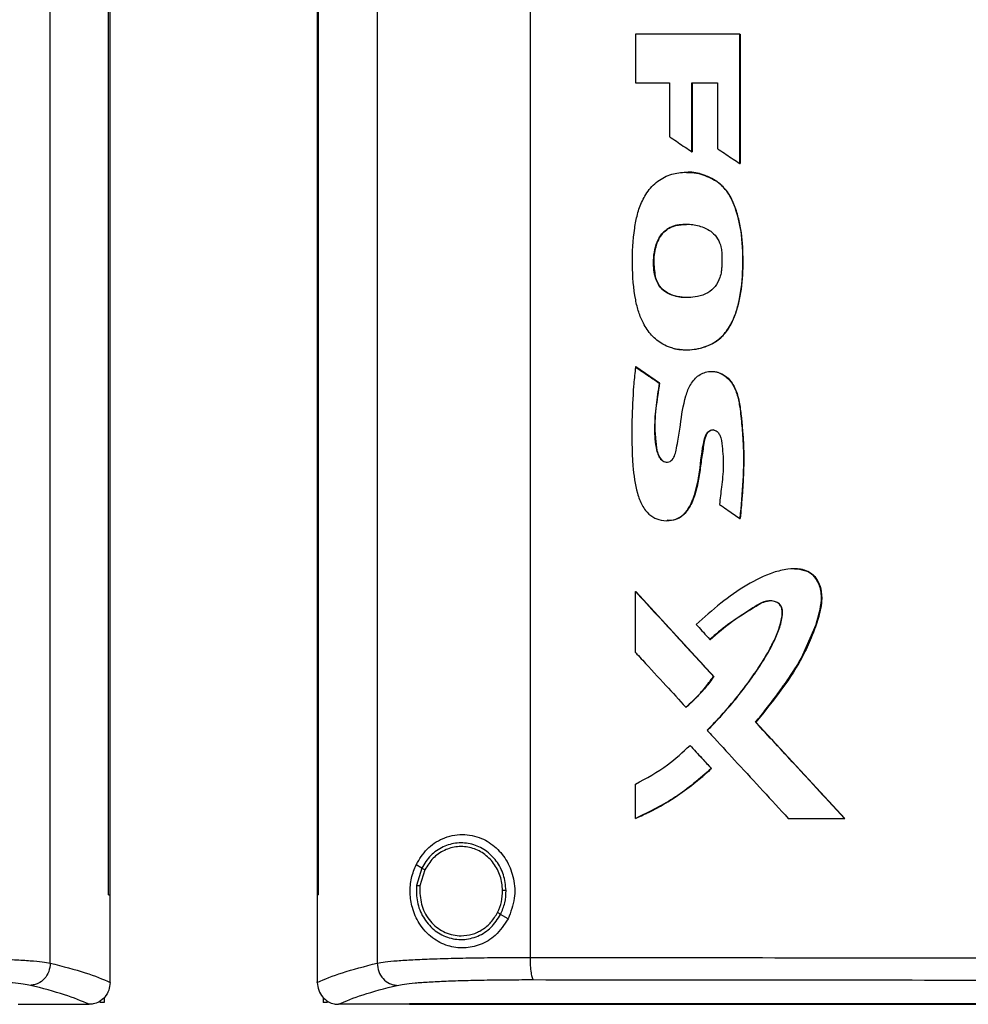
# Model space of a CAD drawing. Extents: x 0.4 to 10.6, y 0.4 to 8.1.
# Drawn here: x 7.5 to 7.8, y 3.9 to 4.2 of the extents above; entities that cross this region are included whole.
import ezdxf

# ---------------------------------------------------------------- set-up
doc = ezdxf.new("R2010")
doc.units = 0
doc.linetypes.add('SLD-SOLID', pattern=[0])
doc.layers.get('0').update_dxf_attribs({"linetype": 'CONTINUOUS'})

msp = doc.modelspace()

# ---------------------------------------------------------------- linework, layer by layer
at = {"color": 7, "linetype": 'SLD-SOLID'}
for p, q in [((7.55668, 3.93289), (7.55668, 4.49981)), ((7.64984, 4.49981), (7.64984, 3.93289)), ((7.69337, 4.49819), (7.69337, 3.93451)), ((7.57327, 3.95232), (7.57327, 4.48038)), ((7.57329, 3.95232), (7.57329, 4.48038)), ((7.57377, 3.95232), (7.57377, 4.48038)), ((7.63274, 4.48038), (7.63274, 3.95232)), ((7.63298, 4.48038), (7.63298, 3.95232)), ((7.633, 4.48038), (7.633, 3.95232)), ((7.72344, 4.19753), (7.72344, 4.18364)), ((7.75314, 4.16063), (7.75314, 4.19753)), ((7.75319, 4.19753), (7.75314, 4.19753)), ((7.75319, 4.16063), (7.75319, 4.19753)), ((7.75319, 4.19753), (7.75322, 4.19753)), ((7.75322, 4.19753), (7.75322, 4.16063)), ((7.72344, 4.18364), (7.73308, 4.18364)), ((7.73308, 4.18364), (7.73308, 4.16834)), ((7.73948, 4.18364), (7.74677, 4.18364)), ((7.73948, 4.16398), (7.73948, 4.18364)), ((7.73954, 4.16398), (7.73954, 4.18364)), ((7.73957, 4.18364), (7.73957, 4.16398)), ((7.74677, 4.18364), (7.74677, 4.16492)), ((7.73948, 4.16398), (7.73954, 4.16398)), ((7.73954, 4.16398), (7.73957, 4.16398)), ((7.75314, 4.16063), (7.75319, 4.16063)), ((7.75319, 4.16063), (7.75322, 4.16063)), ((7.74653, 4.15558), (7.74658, 4.15558)), ((7.74658, 4.15558), (7.74661, 4.15558)), ((7.72906, 4.12851), (7.729, 4.12851)), ((7.72906, 4.12851), (7.72909, 4.12851)), ((7.72349, 4.10269), (7.72343, 4.10269)), ((7.72349, 4.10269), (7.72353, 4.10269)), ((7.73026, 4.09808), (7.72349, 4.10269)), ((7.72353, 4.10269), (7.73029, 4.09808)), ((7.7302, 4.09808), (7.73026, 4.09808)), ((7.73029, 4.09808), (7.73026, 4.09808)), ((7.75316, 4.05957), (7.75321, 4.05957)), ((7.75321, 4.05957), (7.75324, 4.05957)), ((7.72343, 4.02138), (7.72343, 4.03872)), ((7.72343, 4.03872), (7.72349, 4.03872)), ((7.74573, 4.01454), (7.72349, 4.03872)), ((7.72353, 4.03872), (7.72349, 4.03872)), ((7.72353, 4.03872), (7.74577, 4.01454)), ((7.74462, 4.02511), (7.74467, 4.02511)), ((7.74467, 4.02511), (7.74471, 4.02511)), ((7.74568, 4.01454), (7.74573, 4.01454)), ((7.74573, 4.01454), (7.74577, 4.01454)), ((7.73775, 4.00581), (7.73781, 4.00581)), ((7.73781, 4.00581), (7.73784, 4.00581)), ((7.7577, 4.00153), (7.75765, 4.00153)), ((7.7577, 4.00153), (7.75773, 4.00153)), ((7.783, 3.97413), (7.7577, 4.00153)), ((7.75773, 4.00153), (7.78303, 3.97413)), ((7.73896, 3.99492), (7.73902, 3.99492)), ((7.73902, 3.99492), (7.74507, 3.98835)), ((7.73902, 3.99492), (7.73905, 3.99492)), ((7.73905, 3.99492), (7.7451, 3.98835)), ((7.74501, 3.98835), (7.74507, 3.98835)), ((7.7451, 3.98835), (7.74507, 3.98835)), ((7.72343, 3.97413), (7.72343, 3.98389)), ((7.72349, 3.97413), (7.72343, 3.97413)), ((7.72349, 3.97413), (7.72353, 3.97413)), ((7.76696, 3.97413), (7.78296, 3.97413)), ((7.78296, 3.97413), (7.783, 3.97413)), ((7.783, 3.97413), (7.78303, 3.97413)), ((7.66252, 3.95998), (7.66093, 3.96092)), ((7.66252, 3.95998), (7.66105, 3.95504)), ((7.66338, 3.95947), (7.66202, 3.95491)), ((7.66202, 3.95491), (7.66194, 3.95338)), ((7.57327, 3.95232), (7.57329, 3.95232)), ((7.57329, 3.95232), (7.57377, 3.95232)), ((7.57375, 3.92756), (7.57375, 3.95232)), ((7.63276, 3.95232), (7.63276, 3.92756)), ((7.63298, 3.95232), (7.633, 3.95232)), ((7.68712, 3.94552), (7.68498, 3.94678)), ((7.57375, 3.92739), (7.57375, 3.92756)), ((7.63276, 3.92739), (7.63276, 3.92756)), ((7.56786, 3.92117), (7.56776, 3.92117)), ((7.57204, 3.9217), (7.57081, 3.9217)), ((7.57204, 3.92309), (7.57204, 3.9217)), ((7.63448, 3.92309), (7.63448, 3.9217)), ((7.6357, 3.9217), (7.63448, 3.9217)), ((7.63865, 3.92117), (7.63876, 3.92117)), ((7.65903, 3.92128), (7.65903, 3.92122)), ((7.65903, 3.92122), (7.65903, 3.92115))]:
    msp.add_line(p, q, dxfattribs=at)
at = {"color": 7, "linetype": 'SLD-SOLID', "flags": 128}
msp.add_lwpolyline([(7.7687, 4.04515), (7.77015, 4.04514), (7.77263, 4.04441), (7.77373, 4.04367), (7.77466, 4.04271), (7.77595, 4.04029), (7.77644, 4.03754), (7.77625, 4.0347), (7.77482, 4.02923), (7.77036, 4.01913), (7.76433, 4.01005), (7.7577, 4.00153), (7.7577, 4.00153)], dxfattribs=at)
at = {"color": 7, "linetype": 'SLD-SOLID'}
for points, knots in [([(7.75314, 4.19753), (7.75066, 4.19753), (7.7457, 4.19753), (7.7358, 4.19753), (7.72838, 4.19753), (7.72344, 4.19753)], [0, 0, 0, 0, 0.2501796, 0.5003593, 1, 1, 1, 1]), ([(7.73308, 4.16834), (7.73325, 4.16823), (7.73409, 4.16766), (7.73557, 4.16664), (7.73754, 4.1653), (7.73883, 4.16442), (7.73948, 4.16398)], [0, 0, 0, 0, 0.078492, 0.392458, 0.69623, 1, 1, 1, 1]), ([(7.74677, 4.16492), (7.74693, 4.16481), (7.74777, 4.16424), (7.74926, 4.16324), (7.75121, 4.16193), (7.7525, 4.16106), (7.75314, 4.16063)], [0, 0, 0, 0, 0.07914, 0.395709, 0.69785, 1, 1, 1, 1]), ([(7.73403, 4.10805), (7.73383, 4.1081), (7.73286, 4.10838), (7.73128, 4.10906), (7.72947, 4.11029), (7.72797, 4.11172), (7.72669, 4.11334), (7.72539, 4.11552), (7.72425, 4.11834), (7.72292, 4.12391), (7.72237, 4.13195), (7.72272, 4.13947), (7.72363, 4.14487), (7.72448, 4.14817), (7.72628, 4.15202), (7.72914, 4.15544), (7.73305, 4.15764), (7.73749, 4.15833), (7.74217, 4.15792), (7.74505, 4.15637), (7.74653, 4.15558)], [0, 0, 0, 0, 0.008499, 0.042652, 0.071353, 0.100041, 0.128709, 0.157364, 0.205667, 0.255159, 0.395601, 0.539857, 0.567766, 0.623697, 0.681335, 0.743983, 0.807005, 0.864368, 0.930625, 1, 1, 1, 1]), ([(7.73794, 4.15809), (7.73846, 4.1581), (7.7399, 4.15812), (7.74178, 4.15774), (7.74422, 4.15701), (7.74562, 4.15618), (7.74661, 4.15558)], [0, 0, 0, 0, 0.168185, 0.471759, 0.623193, 1, 1, 1, 1]), ([(7.73403, 4.10805), (7.73423, 4.108), (7.73521, 4.10775), (7.73785, 4.10743), (7.74186, 4.10781), (7.74556, 4.10933), (7.74793, 4.1112), (7.74939, 4.11286), (7.75082, 4.11511), (7.75206, 4.11806), (7.75351, 4.12342), (7.75419, 4.13093), (7.75395, 4.13961), (7.75262, 4.14608), (7.75106, 4.15008), (7.7499, 4.15212), (7.74846, 4.15401), (7.74732, 4.15494), (7.74653, 4.15558)], [0, 0, 0, 0, 0.009756, 0.04891, 0.127784, 0.201226, 0.237653, 0.272268, 0.306852, 0.365093, 0.424702, 0.572346, 0.724279, 0.839402, 0.886217, 0.929685, 0.951377, 1, 1, 1, 1]), ([(7.73409, 4.10805), (7.73531, 4.10783), (7.73775, 4.10738), (7.74148, 4.10782), (7.74506, 4.10901), (7.74821, 4.11123), (7.75055, 4.11437), (7.75263, 4.11925), (7.75395, 4.12585), (7.75419, 4.13388), (7.75379, 4.14057), (7.75267, 4.1458), (7.75141, 4.14955), (7.74953, 4.15305), (7.74756, 4.15475), (7.74658, 4.15558)], [0, 0, 0, 0, 0.059402, 0.119112, 0.179027, 0.239404, 0.30132, 0.364524, 0.492562, 0.620804, 0.748865, 0.81268, 0.876128, 0.938764, 1, 1, 1, 1]), ([(7.729, 4.12851), (7.72895, 4.12871), (7.72871, 4.1297), (7.72841, 4.13275), (7.72879, 4.13658), (7.73039, 4.14014), (7.7323, 4.14203), (7.73447, 4.14297), (7.73647, 4.14334), (7.73834, 4.1434), (7.74019, 4.14322), (7.74257, 4.14266), (7.74504, 4.14147), (7.74695, 4.13927), (7.74779, 4.13722), (7.74795, 4.13589), (7.74801, 4.13538)], [0, 0, 0, 0, 0.017639, 0.088442, 0.264336, 0.342923, 0.422272, 0.49124, 0.545288, 0.599254, 0.65319, 0.707142, 0.81203, 0.884036, 0.955855, 1, 1, 1, 1]), ([(7.73793, 4.14322), (7.73702, 4.14323), (7.73541, 4.14326), (7.73321, 4.14245), (7.73144, 4.14123), (7.73012, 4.13946), (7.72901, 4.13671), (7.72841, 4.13296), (7.72884, 4.12999), (7.72906, 4.12851)], [0, 0, 0, 0, 0.134009, 0.237562, 0.342359, 0.449547, 0.558821, 0.779249, 1, 1, 1, 1]), ([(7.72909, 4.12851), (7.72886, 4.13026), (7.72842, 4.13355), (7.72925, 4.13756), (7.73058, 4.14013), (7.73188, 4.14154), (7.73335, 4.14246), (7.73536, 4.14322), (7.73693, 4.14326), (7.73797, 4.14329)], [0, 0, 0, 0, 0.259309, 0.488309, 0.590568, 0.683786, 0.768667, 0.845862, 1, 1, 1, 1]), ([(7.74801, 4.13538), (7.74803, 4.13518), (7.74808, 4.13416), (7.74803, 4.13273), (7.74801, 4.1311), (7.74787, 4.1297), (7.74743, 4.12779), (7.74632, 4.12553), (7.744, 4.1236), (7.74049, 4.12245), (7.73666, 4.12236), (7.73323, 4.12323), (7.73097, 4.12469), (7.72962, 4.12654), (7.72919, 4.12791), (7.729, 4.12851)], [0, 0, 0, 0, 0.019745, 0.098761, 0.138247, 0.177767, 0.234371, 0.328459, 0.416015, 0.520002, 0.682087, 0.783151, 0.860977, 0.939114, 1, 1, 1, 1]), ([(7.73819, 4.12252), (7.73807, 4.12251), (7.73671, 4.12236), (7.73468, 4.12281), (7.73235, 4.12377), (7.73082, 4.12498), (7.72966, 4.12661), (7.72926, 4.12787), (7.72906, 4.12851)], [0, 0, 0, 0, 0.030252, 0.346457, 0.506595, 0.667879, 0.831896, 1, 1, 1, 1]), ([(7.73824, 4.1225), (7.7382, 4.12249), (7.73692, 4.12234), (7.73497, 4.12275), (7.73259, 4.12366), (7.73097, 4.12484), (7.72973, 4.12651), (7.72931, 4.12784), (7.72909, 4.12851)], [0, 0, 0, 0, 0.010115, 0.325071, 0.486612, 0.65211, 0.82309, 1, 1, 1, 1]), ([(7.72343, 4.10269), (7.72341, 4.10249), (7.72329, 4.10148), (7.7231, 4.09965), (7.72267, 4.09478), (7.72229, 4.08641), (7.72238, 4.0762), (7.72334, 4.06864), (7.72454, 4.06495), (7.72529, 4.0633), (7.72643, 4.06151), (7.72818, 4.05983), (7.73083, 4.05889), (7.73344, 4.05883), (7.7358, 4.0596), (7.73782, 4.06124), (7.73962, 4.06415), (7.74085, 4.06819), (7.74199, 4.07425), (7.74233, 4.07939), (7.74334, 4.08317), (7.74394, 4.08408), (7.74457, 4.08456), (7.74523, 4.08478), (7.74588, 4.08476), (7.74646, 4.08451), (7.74703, 4.08403), (7.74784, 4.08261), (7.74823, 4.07925), (7.74864, 4.07432), (7.74796, 4.06878), (7.74754, 4.06518), (7.74735, 4.06353)], [0, 0, 0, 0, 0.0059575, 0.0297859, 0.0536152, 0.1489752, 0.27439, 0.351986, 0.3698562, 0.3877417, 0.4049676, 0.4317886, 0.4571227, 0.4857504, 0.5071661, 0.5285916, 0.5608755, 0.6055402, 0.6513564, 0.7409399, 0.7559182, 0.7648147, 0.7723399, 0.7786687, 0.785023, 0.7908318, 0.7970141, 0.8063847, 0.8377994, 0.8939899, 0.9513889, 1, 1, 1, 1]), ([(7.72343, 4.10269), (7.72469, 4.10183), (7.72695, 4.10029), (7.7292, 4.09876), (7.7302, 4.09808)], [0, 0, 0, 0, 0.559966, 1, 1, 1, 1]), ([(7.7302, 4.09808), (7.72986, 4.09597), (7.72918, 4.09175), (7.72871, 4.08535), (7.72901, 4.08052), (7.72985, 4.07744), (7.7306, 4.07633), (7.73145, 4.07574), (7.73218, 4.07554), (7.73294, 4.07563), (7.73388, 4.07611), (7.73463, 4.07733), (7.73503, 4.07926), (7.73563, 4.0822), (7.7364, 4.08739), (7.73713, 4.09294), (7.73895, 4.0978), (7.74092, 4.10008), (7.74296, 4.10113), (7.74461, 4.10149), (7.74629, 4.10139), (7.74844, 4.10065), (7.7507, 4.0987), (7.75229, 4.0955), (7.7532, 4.0914), (7.75367, 4.08661), (7.75428, 4.07941), (7.75416, 4.07036), (7.75349, 4.06317), (7.75316, 4.05957)], [0, 0, 0, 0, 0.063311, 0.126771, 0.189832, 0.205572, 0.220947, 0.228441, 0.235796, 0.243124, 0.250557, 0.266606, 0.283237, 0.308981, 0.355473, 0.438827, 0.47406, 0.508245, 0.524987, 0.541536, 0.558036, 0.574662, 0.608478, 0.643361, 0.678845, 0.732405, 0.786037, 0.89296, 1, 1, 1, 1]), ([(7.74515, 4.10137), (7.74527, 4.10139), (7.74608, 4.10152), (7.74759, 4.10101), (7.74948, 4.09991), (7.75133, 4.0978), (7.75266, 4.09462), (7.75322, 4.0914), (7.75354, 4.08874), (7.7538, 4.08608), (7.75402, 4.08342), (7.75419, 4.08076), (7.75426, 4.07876), (7.7543, 4.07609), (7.75425, 4.07342), (7.75413, 4.07075), (7.75397, 4.06809), (7.75377, 4.06543), (7.75351, 4.06236), (7.75334, 4.06063), (7.75324, 4.05957)], [0, 0, 0, 0, 0.008085, 0.053489, 0.099531, 0.151153, 0.233374, 0.320757, 0.364288, 0.407814, 0.494871, 0.538397, 0.581927, 0.625454, 0.712526, 0.756051, 0.799578, 0.886632, 0.930155, 1, 1, 1, 1]), ([(7.74517, 4.10142), (7.74562, 4.10139), (7.74657, 4.10134), (7.74794, 4.10081), (7.74966, 4.09972), (7.75136, 4.09769), (7.75254, 4.09474), (7.75337, 4.09054), (7.75409, 4.08309), (7.75444, 4.07236), (7.75362, 4.06383), (7.75321, 4.05957)], [0, 0, 0, 0, 0.02963, 0.062233, 0.095277, 0.162508, 0.231341, 0.300972, 0.440973, 0.720368, 1, 1, 1, 1]), ([(7.73026, 4.09808), (7.72992, 4.09598), (7.72926, 4.09175), (7.72877, 4.08641), (7.7291, 4.08215), (7.72933, 4.07949), (7.72985, 4.07768), (7.73037, 4.07677), (7.73088, 4.07617), (7.73151, 4.07576), (7.73206, 4.07556), (7.73236, 4.0756), (7.73241, 4.07561)], [0, 0, 0, 0, 0.266562, 0.533747, 0.666002, 0.799416, 0.865685, 0.898449, 0.930739, 0.962282, 0.993241, 1, 1, 1, 1]), ([(7.73029, 4.09808), (7.73024, 4.09778), (7.73, 4.09628), (7.72959, 4.09356), (7.72912, 4.08993), (7.72886, 4.08627), (7.72903, 4.08322), (7.72926, 4.08077), (7.72949, 4.07894), (7.72998, 4.07737), (7.73074, 4.07632), (7.73148, 4.07576), (7.73198, 4.07565), (7.73221, 4.0756)], [0, 0, 0, 0, 0.038424, 0.192128, 0.345853, 0.499687, 0.653598, 0.730456, 0.808802, 0.886211, 0.935088, 0.970516, 1, 1, 1, 1]), ([(7.73237, 4.05895), (7.73323, 4.059), (7.73455, 4.05907), (7.73617, 4.05989), (7.73768, 4.06109), (7.73968, 4.06396), (7.74111, 4.06875), (7.74195, 4.07467), (7.7427, 4.07954), (7.74316, 4.08286), (7.74403, 4.0841), (7.7446, 4.08454), (7.74528, 4.0848), (7.74574, 4.08474), (7.74597, 4.08471)], [0, 0, 0, 0, 0.079659, 0.123328, 0.167936, 0.259239, 0.445387, 0.630007, 0.816937, 0.911291, 0.934128, 0.95649, 0.978361, 1, 1, 1, 1]), ([(7.74566, 4.08476), (7.74545, 4.08475), (7.74505, 4.08473), (7.74446, 4.08443), (7.74386, 4.0839), (7.74323, 4.08271), (7.74286, 4.0809), (7.74262, 4.07873), (7.74225, 4.07659), (7.74196, 4.07445), (7.74169, 4.07232), (7.74133, 4.07019), (7.74084, 4.06809), (7.74025, 4.06601), (7.73952, 4.06404), (7.7387, 4.06252), (7.73759, 4.06103), (7.73607, 4.05968), (7.73405, 4.0589), (7.73282, 4.059), (7.73242, 4.05903)], [0, 0, 0, 0, 0.019212, 0.038378, 0.060553, 0.094647, 0.163636, 0.233257, 0.301118, 0.36898, 0.436837, 0.504715, 0.572602, 0.640487, 0.708436, 0.771676, 0.80324, 0.883733, 0.961698, 1, 1, 1, 1]), ([(7.74735, 4.06353), (7.74752, 4.06342), (7.74836, 4.06284), (7.74974, 4.0619), (7.75151, 4.06069), (7.75261, 4.05994), (7.75316, 4.05957)], [0, 0, 0, 0, 0.086498, 0.432488, 0.716245, 1, 1, 1, 1]), ([(7.75765, 4.00153), (7.75778, 4.00169), (7.75843, 4.00248), (7.75957, 4.0039), (7.76108, 4.00581), (7.76257, 4.00774), (7.76403, 4.0097), (7.76522, 4.01134), (7.76686, 4.01367), (7.7697, 4.01785), (7.77336, 4.02472), (7.77577, 4.0317), (7.7766, 4.03719), (7.77604, 4.04048), (7.77457, 4.04301), (7.77267, 4.04453), (7.76998, 4.04533), (7.76731, 4.04521), (7.76474, 4.04473), (7.76072, 4.0436), (7.75486, 4.04062), (7.74758, 4.03548), (7.743, 4.03142), (7.7407, 4.02937)], [0, 0, 0, 0, 0.00707, 0.035351, 0.063633, 0.091914, 0.120196, 0.148477, 0.162618, 0.219193, 0.324232, 0.432281, 0.473979, 0.516161, 0.544982, 0.574014, 0.598542, 0.641541, 0.665652, 0.689753, 0.786867, 0.892818, 1, 1, 1, 1]), ([(7.76875, 4.04517), (7.76886, 4.04519), (7.76979, 4.04533), (7.77157, 4.04496), (7.77372, 4.04391), (7.77535, 4.04199), (7.77644, 4.03933), (7.77658, 4.03547), (7.77556, 4.031), (7.77376, 4.026), (7.77066, 4.01906), (7.76522, 4.01077), (7.76023, 4.00462), (7.75773, 4.00153)], [0, 0, 0, 0, 0.0066502, 0.0526438, 0.0991427, 0.1389428, 0.1912392, 0.2574448, 0.3516825, 0.4464637, 0.5552022, 0.7772952, 1, 1, 1, 1]), ([(7.72343, 4.03872), (7.72758, 4.0342), (7.73499, 4.02614), (7.74241, 4.01808), (7.74568, 4.01454)], [0, 0, 0, 0, 0.559935, 1, 1, 1, 1]), ([(7.74384, 3.9992), (7.74398, 3.99934), (7.74469, 4.00006), (7.74766, 4.00313), (7.75212, 4.00825), (7.75737, 4.01518), (7.76102, 4.02095), (7.76348, 4.02582), (7.76472, 4.02928), (7.76527, 4.03192), (7.76522, 4.03363), (7.76484, 4.0347), (7.76406, 4.03549), (7.76293, 4.03599), (7.76152, 4.03614), (7.75957, 4.03573), (7.75746, 4.03453), (7.75412, 4.0322), (7.74958, 4.0294), (7.74627, 4.02654), (7.74462, 4.02511)], [0, 0, 0, 0, 0.009176, 0.045886, 0.192838, 0.315805, 0.438651, 0.500388, 0.561988, 0.603924, 0.621137, 0.638563, 0.653543, 0.670371, 0.693335, 0.71671, 0.759347, 0.80239, 0.901315, 1, 1, 1, 1]), ([(7.74392, 3.9992), (7.7442, 3.99948), (7.74559, 4.00089), (7.74803, 4.00349), (7.75063, 4.00648), (7.75263, 4.00893), (7.75459, 4.01143), (7.75693, 4.01462), (7.75914, 4.01791), (7.76122, 4.02129), (7.763, 4.02458), (7.76459, 4.02856), (7.76538, 4.0316), (7.76529, 4.03367), (7.76493, 4.03466), (7.76424, 4.03541), (7.76318, 4.03594), (7.76183, 4.03614), (7.75971, 4.03581), (7.75607, 4.03349), (7.75071, 4.03017), (7.74671, 4.0268), (7.74471, 4.02511)], [0, 0, 0, 0, 0.017905, 0.089535, 0.161167, 0.196977, 0.232787, 0.304421, 0.376056, 0.411869, 0.483557, 0.544431, 0.605573, 0.622983, 0.637315, 0.651736, 0.667918, 0.690111, 0.712784, 0.763539, 0.881969, 1, 1, 1, 1]), ([(7.74467, 4.02511), (7.74676, 4.02688), (7.75089, 4.03039), (7.75607, 4.03353), (7.7595, 4.03569), (7.76083, 4.03594), (7.76149, 4.03606)], [0, 0, 0, 0, 0.405114, 0.801457, 0.901612, 1, 1, 1, 1]), ([(7.7407, 4.02937), (7.74084, 4.02922), (7.74153, 4.02848), (7.74283, 4.02706), (7.744, 4.02579), (7.74462, 4.02511)], [0, 0, 0, 0, 0.105252, 0.526252, 1, 1, 1, 1]), ([(7.72343, 4.02138), (7.72357, 4.02123), (7.72426, 4.02048), (7.72714, 4.01734), (7.73178, 4.0123), (7.73587, 4.00786), (7.73775, 4.00581)], [0, 0, 0, 0, 0.02881, 0.144055, 0.605034, 1, 1, 1, 1]), ([(7.73775, 4.00581), (7.73791, 4.00594), (7.73868, 4.0066), (7.74049, 4.00828), (7.74306, 4.011), (7.7448, 4.01336), (7.74568, 4.01454)], [0, 0, 0, 0, 0.051522, 0.257695, 0.627211, 1, 1, 1, 1]), ([(7.73781, 4.00581), (7.73926, 4.00713), (7.74218, 4.00978), (7.74454, 4.01295), (7.74573, 4.01454)], [0, 0, 0, 0, 0.4975328, 1, 1, 1, 1]), ([(7.74577, 4.01454), (7.74567, 4.0144), (7.7452, 4.01373), (7.74431, 4.01254), (7.74327, 4.01127), (7.74219, 4.01003), (7.74129, 4.00906), (7.74037, 4.00812), (7.73931, 4.0071), (7.73845, 4.00634), (7.73784, 4.00581)], [0, 0, 0, 0, 0.041748, 0.208803, 0.375858, 0.459367, 0.626421, 0.709936, 0.793444, 1, 1, 1, 1]), ([(7.78296, 3.97413), (7.77823, 3.97925), (7.76979, 3.98838), (7.76136, 3.99751), (7.75765, 4.00153)], [0, 0, 0, 0, 0.560055, 1, 1, 1, 1]), ([(7.74384, 3.9992), (7.74397, 3.99905), (7.74466, 3.9983), (7.74755, 3.99517), (7.75271, 3.98957), (7.75973, 3.98196), (7.76455, 3.97674), (7.76696, 3.97413)], [0, 0, 0, 0, 0.017857, 0.089281, 0.374979, 0.687488, 1, 1, 1, 1]), ([(7.72343, 3.98389), (7.72658, 3.98557), (7.73223, 3.98858), (7.73689, 3.99298), (7.73896, 3.99492)], [0, 0, 0, 0, 0.556664, 1, 1, 1, 1]), ([(7.73896, 3.99492), (7.74009, 3.9937), (7.74211, 3.9915), (7.74412, 3.98931), (7.74501, 3.98835)], [0, 0, 0, 0, 0.559986, 1, 1, 1, 1]), ([(7.72343, 3.97413), (7.72362, 3.97421), (7.72455, 3.97461), (7.72843, 3.97638), (7.73388, 3.97947), (7.7401, 3.98393), (7.74337, 3.98687), (7.74501, 3.98835)], [0, 0, 0, 0, 0.023439, 0.11721, 0.493112, 0.74556, 1, 1, 1, 1]), ([(7.74507, 3.98835), (7.74176, 3.98548), (7.73519, 3.97977), (7.72738, 3.976), (7.72349, 3.97413)], [0, 0, 0, 0, 0.503128, 1, 1, 1, 1]), ([(7.7451, 3.98835), (7.74495, 3.98821), (7.74421, 3.98751), (7.74316, 3.98656), (7.74193, 3.9855), (7.74068, 3.98447), (7.73941, 3.98346), (7.73811, 3.98249), (7.7368, 3.98153), (7.73546, 3.98061), (7.73411, 3.97973), (7.73274, 3.97887), (7.73134, 3.97804), (7.72993, 3.97725), (7.72851, 3.97648), (7.72706, 3.97575), (7.72528, 3.9749), (7.72422, 3.97443), (7.72353, 3.97413)], [0, 0, 0, 0, 0.023394, 0.116988, 0.163782, 0.210575, 0.304173, 0.350965, 0.397756, 0.491354, 0.538147, 0.584939, 0.678537, 0.725329, 0.772122, 0.86572, 0.912512, 1, 1, 1, 1]), ([(7.66093, 3.96092), (7.66188, 3.96248), (7.66382, 3.96565), (7.66763, 3.96816), (7.67117, 3.96933), (7.6749, 3.96973), (7.6794, 3.96884), (7.68387, 3.96595), (7.68709, 3.96187), (7.68893, 3.95687), (7.68928, 3.95109), (7.68786, 3.94744), (7.68712, 3.94552)], [0, 0, 0, 0, 0.11615, 0.23511, 0.299227, 0.363286, 0.477808, 0.578213, 0.675171, 0.775788, 0.882639, 1, 1, 1, 1]), ([(7.68655, 3.95361), (7.68639, 3.95511), (7.68608, 3.95809), (7.68395, 3.96207), (7.68082, 3.96515), (7.67689, 3.96698), (7.67261, 3.96735), (7.66848, 3.96618), (7.66485, 3.96369), (7.6633, 3.96123), (7.66252, 3.95998)], [0, 0, 0, 0, 0.130031, 0.258236, 0.383575, 0.50619, 0.627389, 0.749119, 0.873083, 1, 1, 1, 1]), ([(7.68557, 3.9536), (7.68542, 3.95498), (7.68514, 3.95773), (7.68317, 3.96141), (7.68028, 3.96425), (7.67665, 3.96594), (7.6727, 3.96627), (7.66889, 3.9652), (7.66553, 3.9629), (7.66411, 3.96062), (7.66338, 3.95947)], [0, 0, 0, 0, 0.130028, 0.258226, 0.383573, 0.506191, 0.627394, 0.749128, 0.873089, 1, 1, 1, 1]), ([(7.68712, 3.94552), (7.68601, 3.94383), (7.68393, 3.94066), (7.67925, 3.93794), (7.67451, 3.93696), (7.66976, 3.93763), (7.66527, 3.93996), (7.6618, 3.94374), (7.65975, 3.94831), (7.65905, 3.95285), (7.65942, 3.95719), (7.66042, 3.95968), (7.66093, 3.96092)], [0, 0, 0, 0, 0.1172985, 0.2190312, 0.3164509, 0.417098, 0.5280586, 0.6528105, 0.7527637, 0.8353978, 0.9182032, 1, 1, 1, 1]), ([(7.66338, 3.95947), (7.66326, 3.95955), (7.66303, 3.95968), (7.66275, 3.95985), (7.66256, 3.95995), (7.66254, 3.95997), (7.66252, 3.95998)], [0, 0, 0, 0, 0.312314, 0.602477, 0.808669, 1, 1, 1, 1]), ([(7.66105, 3.95504), (7.66102, 3.95345), (7.66096, 3.95029), (7.66275, 3.94585), (7.66574, 3.94229), (7.66973, 3.94002), (7.67422, 3.93934), (7.67862, 3.94036), (7.68252, 3.94289), (7.68415, 3.94547), (7.68498, 3.94678)], [0, 0, 0, 0, 0.130021, 0.258739, 0.384679, 0.507592, 0.628653, 0.749943, 0.873427, 1, 1, 1, 1]), ([(7.66105, 3.95504), (7.66106, 3.95504), (7.66107, 3.95504), (7.66113, 3.95503), (7.66122, 3.95502), (7.66139, 3.955), (7.66166, 3.95496), (7.6619, 3.95493), (7.66202, 3.95491)], [0, 0, 0, 0, 0.108881, 0.220795, 0.337646, 0.460499, 0.722617, 1, 1, 1, 1]), ([(7.63274, 3.95232), (7.63276, 3.95232), (7.6328, 3.95232), (7.63288, 3.95232), (7.63294, 3.95232), (7.63298, 3.95232)], [0, 0, 0, 0, 0.25252, 0.50504, 1, 1, 1, 1]), ([(7.66194, 3.95338), (7.66211, 3.95172), (7.66245, 3.94844), (7.66473, 3.94489), (7.66713, 3.94275), (7.66919, 3.94157), (7.67143, 3.94081), (7.67298, 3.94072), (7.67376, 3.94067)], [0, 0, 0, 0, 0.257698, 0.510575, 0.635003, 0.757757, 0.879227, 1, 1, 1, 1]), ([(7.68412, 3.94729), (7.68455, 3.94829), (7.68542, 3.9503), (7.68552, 3.9525), (7.68557, 3.9536)], [0, 0, 0, 0, 0.4979677, 1, 1, 1, 1]), ([(7.68498, 3.94678), (7.68545, 3.94787), (7.68639, 3.95005), (7.68649, 3.95242), (7.68655, 3.95361)], [0, 0, 0, 0, 0.497951, 1, 1, 1, 1]), ([(7.68655, 3.95361), (7.68654, 3.95361), (7.68651, 3.95361), (7.68637, 3.95361), (7.68617, 3.95361), (7.68589, 3.9536), (7.68568, 3.9536), (7.68557, 3.9536)], [0, 0, 0, 0, 0.1632798, 0.3354857, 0.5208393, 0.7551027, 1, 1, 1, 1]), ([(7.67376, 3.94067), (7.67481, 3.94076), (7.67694, 3.94094), (7.67987, 3.94235), (7.68241, 3.94445), (7.68355, 3.94634), (7.68412, 3.94729)], [0, 0, 0, 0, 0.244759, 0.491911, 0.743425, 1, 1, 1, 1]), ([(7.68498, 3.94678), (7.68498, 3.94678), (7.68497, 3.94679), (7.68491, 3.94682), (7.68483, 3.94687), (7.68468, 3.94696), (7.68444, 3.9471), (7.68423, 3.94722), (7.68412, 3.94729)], [0, 0, 0, 0, 0.1078282, 0.2188977, 0.3352553, 0.4579768, 0.7209308, 1, 1, 1, 1]), ([(7.51314, 3.93451), (7.51568, 3.93451), (7.52073, 3.9345), (7.52801, 3.93443), (7.53487, 3.9343), (7.5411, 3.93411), (7.54655, 3.93387), (7.55105, 3.93359), (7.55457, 3.93326), (7.55598, 3.93301), (7.55668, 3.93289)], [0, 0, 0, 0, 0.134519, 0.268265, 0.400097, 0.528899, 0.653721, 0.773877, 0.889168, 1, 1, 1, 1]), ([(7.55668, 3.93289), (7.55659, 3.93208), (7.55641, 3.93047), (7.55512, 3.92839), (7.55355, 3.92719), (7.55212, 3.92666), (7.55137, 3.9266), (7.551, 3.92656)], [0, 0, 0, 0, 0.258742, 0.5125033, 0.758618, 0.8797814, 1, 1, 1, 1]), ([(7.55668, 3.93289), (7.56021, 3.93199), (7.56723, 3.93019), (7.57159, 3.92832), (7.57375, 3.92739)], [0, 0, 0, 0, 0.502766, 1, 1, 1, 1]), ([(7.63276, 3.92739), (7.63493, 3.92832), (7.63928, 3.93019), (7.64631, 3.93199), (7.64984, 3.93289)], [0, 0, 0, 0, 0.497234, 1, 1, 1, 1]), ([(7.64984, 3.93289), (7.65053, 3.93301), (7.65195, 3.93326), (7.65547, 3.93359), (7.65996, 3.93387), (7.66542, 3.93411), (7.67165, 3.9343), (7.6785, 3.93443), (7.68578, 3.9345), (7.69084, 3.93451), (7.69337, 3.93451)], [0, 0, 0, 0, 0.1108323, 0.2261232, 0.3462791, 0.4711013, 0.5999038, 0.7317355, 0.8654811, 1, 1, 1, 1]), ([(7.64984, 3.93289), (7.64993, 3.93208), (7.65011, 3.93047), (7.6514, 3.92839), (7.65297, 3.92719), (7.6544, 3.92666), (7.65514, 3.9266), (7.65551, 3.92656)], [0, 0, 0, 0, 0.2587424, 0.5125047, 0.7586129, 0.8797809, 1, 1, 1, 1]), ([(7.69337, 3.93451), (7.71193, 3.93449), (7.74912, 3.93445), (7.80527, 3.93441), (7.86167, 3.93438), (7.89936, 3.93438), (7.91822, 3.93438)], [0, 0, 0, 0, 0.248998, 0.498854, 0.749283, 1, 1, 1, 1]), ([(7.69337, 3.93451), (7.69339, 3.93372), (7.69341, 3.93219), (7.6936, 3.93045), (7.69381, 3.92935), (7.69399, 3.92874), (7.69419, 3.92832), (7.69433, 3.92823), (7.69439, 3.92818)], [0, 0, 0, 0, 0.282977, 0.548037, 0.670611, 0.785888, 0.894943, 1, 1, 1, 1]), ([(7.551, 3.92656), (7.55038, 3.92669), (7.54912, 3.92694), (7.54597, 3.92726), (7.54196, 3.92755), (7.53709, 3.92779), (7.53152, 3.92797), (7.5254, 3.9281), (7.5189, 3.92818), (7.51438, 3.92818), (7.51212, 3.92818)], [0, 0, 0, 0, 0.110845, 0.2261429, 0.3463009, 0.4711223, 0.59992, 0.7317468, 0.8654863, 1, 1, 1, 1]), ([(7.56776, 3.92117), (7.56562, 3.92208), (7.56131, 3.92392), (7.55445, 3.92568), (7.551, 3.92656)], [0, 0, 0, 0, 0.497281, 1, 1, 1, 1]), ([(7.57375, 3.92739), (7.57366, 3.92664), (7.57349, 3.92512), (7.57232, 3.92318), (7.57072, 3.92185), (7.56915, 3.92125), (7.56822, 3.92119), (7.56786, 3.92117)], [0, 0, 0, 0, 0.238786, 0.477903, 0.695787, 0.884789, 1, 1, 1, 1]), ([(7.63276, 3.92739), (7.63285, 3.92664), (7.63303, 3.92512), (7.6342, 3.92318), (7.63579, 3.92185), (7.63737, 3.92125), (7.6383, 3.92119), (7.63865, 3.92117)], [0, 0, 0, 0, 0.238786, 0.477901, 0.695787, 0.884789, 1, 1, 1, 1]), ([(7.63876, 3.92117), (7.6409, 3.92208), (7.6452, 3.92392), (7.65206, 3.92568), (7.65551, 3.92656)], [0, 0, 0, 0, 0.497281, 1, 1, 1, 1]), ([(7.65551, 3.92656), (7.65613, 3.92669), (7.6574, 3.92694), (7.66054, 3.92726), (7.66456, 3.92755), (7.66943, 3.92779), (7.67499, 3.92797), (7.68111, 3.9281), (7.68762, 3.92818), (7.69213, 3.92818), (7.69439, 3.92818)], [0, 0, 0, 0, 0.110845, 0.226143, 0.346301, 0.471122, 0.59992, 0.731747, 0.865486, 1, 1, 1, 1]), ([(7.69439, 3.92818), (7.71287, 3.92816), (7.74989, 3.92812), (7.80578, 3.92808), (7.86193, 3.92805), (7.89945, 3.92805), (7.91822, 3.92805)], [0, 0, 0, 0, 0.2489993, 0.4988555, 0.7492841, 1, 1, 1, 1]), ([(7.54749, 3.92117), (7.55128, 3.92117), (7.55804, 3.92117), (7.56479, 3.92117), (7.56776, 3.92117)], [0, 0, 0, 0, 0.560235, 1, 1, 1, 1]), ([(7.65903, 3.92117), (7.65438, 3.92117), (7.64762, 3.92117), (7.64087, 3.92117), (7.63876, 3.92117)], [0, 0, 0, 0, 0.686988, 1, 1, 1, 1]), ([(7.91822, 3.92128), (7.91805, 3.92128), (7.91719, 3.92128), (7.91564, 3.92128), (7.91357, 3.92128), (7.9115, 3.92128), (7.90944, 3.92128), (7.90737, 3.92128), (7.9053, 3.92128), (7.90324, 3.92128), (7.90117, 3.92128), (7.89911, 3.92128), (7.89704, 3.92128), (7.89497, 3.92128), (7.89291, 3.92128), (7.89084, 3.92128), (7.88878, 3.92128), (7.88671, 3.92128), (7.88465, 3.92128), (7.88258, 3.92128), (7.88051, 3.92128), (7.87845, 3.92128), (7.87638, 3.92128), (7.87432, 3.92128), (7.87225, 3.92128), (7.87019, 3.92128), (7.86812, 3.92128), (7.86606, 3.92128), (7.86399, 3.92128), (7.86193, 3.92128), (7.85986, 3.92128), (7.8578, 3.92128), (7.85574, 3.92128), (7.85367, 3.92128), (7.85161, 3.92128), (7.84954, 3.92128), (7.84748, 3.92128), (7.84542, 3.92128), (7.84335, 3.92128), (7.84129, 3.92128), (7.83923, 3.92128), (7.83716, 3.92128), (7.8351, 3.92128), (7.83304, 3.92128), (7.83098, 3.92128), (7.82891, 3.92128), (7.82685, 3.92128), (7.82479, 3.92128), (7.82273, 3.92128), (7.82067, 3.92128), (7.81861, 3.92128), (7.81654, 3.92128), (7.81448, 3.92128), (7.81242, 3.92128), (7.81036, 3.92128), (7.8083, 3.92128), (7.80624, 3.92128), (7.80418, 3.92128), (7.80212, 3.92128), (7.80006, 3.92128), (7.79801, 3.92128), (7.79595, 3.92128), (7.79389, 3.92128), (7.79183, 3.92128), (7.78977, 3.92128), (7.78772, 3.92128), (7.786, 3.92128), (7.78429, 3.92128), (7.78257, 3.92128), (7.78052, 3.92128), (7.77846, 3.92128), (7.7764, 3.92128), (7.77435, 3.92128), (7.77229, 3.92128), (7.77024, 3.92128), (7.76818, 3.92128), (7.76613, 3.92128), (7.76408, 3.92128), (7.76202, 3.92128), (7.75997, 3.92128), (7.75792, 3.92128), (7.75586, 3.92128), (7.75381, 3.92128), (7.75176, 3.92128), (7.74971, 3.92128), (7.74766, 3.92128), (7.7456, 3.92128), (7.74355, 3.92128), (7.7415, 3.92128), (7.73945, 3.92128), (7.7374, 3.92128), (7.73536, 3.92128), (7.73331, 3.92128), (7.73126, 3.92128), (7.72921, 3.92128), (7.72716, 3.92128), (7.72512, 3.92128), (7.72307, 3.92128), (7.72137, 3.92128), (7.71966, 3.92128), (7.71796, 3.92128), (7.71591, 3.92128), (7.71387, 3.92128), (7.71182, 3.92128), (7.70978, 3.92128), (7.70774, 3.92128), (7.70569, 3.92128), (7.70365, 3.92128), (7.70161, 3.92128), (7.69957, 3.92128), (7.69753, 3.92128), (7.69549, 3.92128), (7.69345, 3.92128), (7.69141, 3.92128), (7.68937, 3.92128), (7.68733, 3.92128), (7.68529, 3.92128), (7.68326, 3.92128), (7.68122, 3.92128), (7.67918, 3.92128), (7.67715, 3.92128), (7.67511, 3.92128), (7.67308, 3.92128), (7.67104, 3.92128), (7.66901, 3.92128), (7.66732, 3.92128), (7.66562, 3.92128), (7.66393, 3.92128), (7.66162, 3.92128), (7.65998, 3.92128), (7.65903, 3.92128)], [0, 0, 0, 0, 0.001982, 0.009908, 0.017834, 0.02576, 0.033686, 0.041613, 0.049539, 0.057465, 0.065391, 0.073317, 0.081243, 0.08917, 0.097096, 0.105022, 0.112948, 0.120874, 0.128801, 0.136727, 0.144653, 0.152579, 0.160505, 0.168432, 0.176358, 0.184284, 0.19221, 0.200136, 0.208063, 0.215989, 0.223915, 0.231841, 0.239767, 0.247694, 0.25562, 0.263546, 0.271472, 0.279398, 0.287325, 0.295251, 0.303177, 0.311103, 0.319029, 0.326956, 0.334882, 0.342808, 0.350734, 0.35866, 0.366587, 0.374513, 0.382439, 0.390365, 0.398291, 0.406218, 0.414144, 0.42207, 0.429996, 0.437922, 0.445848, 0.453775, 0.461701, 0.469627, 0.477553, 0.485479, 0.493406, 0.501332, 0.509258, 0.513221, 0.521147, 0.529074, 0.537, 0.544926, 0.552852, 0.560778, 0.568704, 0.576631, 0.584557, 0.592483, 0.600409, 0.608335, 0.616262, 0.624188, 0.632114, 0.64004, 0.647966, 0.655893, 0.663819, 0.671745, 0.679671, 0.687597, 0.695524, 0.70345, 0.711376, 0.719302, 0.727228, 0.735155, 0.743081, 0.751007, 0.758933, 0.762896, 0.770822, 0.778749, 0.786675, 0.794601, 0.802527, 0.810453, 0.81838, 0.826306, 0.834232, 0.842158, 0.850084, 0.858011, 0.865937, 0.873863, 0.881789, 0.889715, 0.897642, 0.905568, 0.913494, 0.92142, 0.929346, 0.937273, 0.945199, 0.953125, 0.961051, 0.968977, 0.97294, 0.980867, 0.988793, 1, 1, 1, 1]), ([(7.65903, 3.92122), (7.65919, 3.92122), (7.66004, 3.92122), (7.66156, 3.92122), (7.6636, 3.92122), (7.66563, 3.92122), (7.66766, 3.92122), (7.66969, 3.92122), (7.67173, 3.92122), (7.67376, 3.92122), (7.6758, 3.92122), (7.67783, 3.92122), (7.67987, 3.92122), (7.6819, 3.92122), (7.68394, 3.92122), (7.68598, 3.92122), (7.68802, 3.92122), (7.69005, 3.92122), (7.69209, 3.92122), (7.69413, 3.92122), (7.69617, 3.92122), (7.69821, 3.92122), (7.70025, 3.92122), (7.7023, 3.92122), (7.70434, 3.92122), (7.70638, 3.92122), (7.70842, 3.92122), (7.71047, 3.92122), (7.71251, 3.92122), (7.71455, 3.92122), (7.7166, 3.92122), (7.71864, 3.92122), (7.72069, 3.92122), (7.72274, 3.92122), (7.72478, 3.92122), (7.72683, 3.92122), (7.72888, 3.92122), (7.73092, 3.92122), (7.73297, 3.92122), (7.73502, 3.92122), (7.73707, 3.92122), (7.73878, 3.92122), (7.74048, 3.92122), (7.74219, 3.92122), (7.74424, 3.92122), (7.74629, 3.92122), (7.74834, 3.92122), (7.7504, 3.92122), (7.75245, 3.92122), (7.7545, 3.92122), (7.75655, 3.92122), (7.7586, 3.92122), (7.76066, 3.92122), (7.76271, 3.92122), (7.76477, 3.92122), (7.76682, 3.92122), (7.76887, 3.92122), (7.77093, 3.92122), (7.77298, 3.92122), (7.77504, 3.92122), (7.77709, 3.92122), (7.77915, 3.92122), (7.78121, 3.92122), (7.78326, 3.92122), (7.78532, 3.92122), (7.78738, 3.92122), (7.78944, 3.92122), (7.79149, 3.92122), (7.79355, 3.92122), (7.79561, 3.92122), (7.79767, 3.92122), (7.79973, 3.92122), (7.80179, 3.92122), (7.80385, 3.92122), (7.8059, 3.92122), (7.80796, 3.92122), (7.80968, 3.92122), (7.8114, 3.92122), (7.81312, 3.92122), (7.81518, 3.92122), (7.81724, 3.92122), (7.8193, 3.92122), (7.82136, 3.92122), (7.82342, 3.92122), (7.82548, 3.92122), (7.82754, 3.92122), (7.82961, 3.92122), (7.83167, 3.92122), (7.83373, 3.92122), (7.83579, 3.92122), (7.83786, 3.92122), (7.83992, 3.92122), (7.84198, 3.92122), (7.84405, 3.92122), (7.84611, 3.92122), (7.84817, 3.92122), (7.85024, 3.92122), (7.8523, 3.92122), (7.85436, 3.92122), (7.85643, 3.92122), (7.85849, 3.92122), (7.86056, 3.92122), (7.86262, 3.92122), (7.86469, 3.92122), (7.86675, 3.92122), (7.86882, 3.92122), (7.87088, 3.92122), (7.87295, 3.92122), (7.87501, 3.92122), (7.87708, 3.92122), (7.87914, 3.92122), (7.88121, 3.92122), (7.88327, 3.92122), (7.88534, 3.92122), (7.88741, 3.92122), (7.88947, 3.92122), (7.89154, 3.92122), (7.8936, 3.92122), (7.89567, 3.92122), (7.89773, 3.92122), (7.89946, 3.92122), (7.90118, 3.92122), (7.9029, 3.92122), (7.90497, 3.92122), (7.90703, 3.92122), (7.9091, 3.92122), (7.91116, 3.92122), (7.91323, 3.92122), (7.91558, 3.92122), (7.91724, 3.92122), (7.91822, 3.92122)], [0, 0, 0, 0, 0.001982, 0.009908, 0.017834, 0.02576, 0.033686, 0.041613, 0.049539, 0.057465, 0.065391, 0.073317, 0.081244, 0.08917, 0.097096, 0.105022, 0.112948, 0.120875, 0.128801, 0.136727, 0.144653, 0.152579, 0.160506, 0.168432, 0.176358, 0.184284, 0.19221, 0.200136, 0.208063, 0.215989, 0.223915, 0.231841, 0.239767, 0.247694, 0.25562, 0.263546, 0.271472, 0.279398, 0.287325, 0.295251, 0.303177, 0.311103, 0.315066, 0.322992, 0.330919, 0.338845, 0.346771, 0.354697, 0.362623, 0.37055, 0.378476, 0.386402, 0.394328, 0.402254, 0.410181, 0.418107, 0.426033, 0.433959, 0.441885, 0.449812, 0.457738, 0.465664, 0.47359, 0.481516, 0.489443, 0.497369, 0.505295, 0.513221, 0.521147, 0.529074, 0.537, 0.544926, 0.552852, 0.560778, 0.568705, 0.576631, 0.584557, 0.58852, 0.596446, 0.604372, 0.612299, 0.620225, 0.628151, 0.636077, 0.644003, 0.65193, 0.659856, 0.667782, 0.675708, 0.683634, 0.691561, 0.699487, 0.707413, 0.715339, 0.723265, 0.731192, 0.739118, 0.747044, 0.75497, 0.762896, 0.770823, 0.778749, 0.786675, 0.794601, 0.802527, 0.810453, 0.81838, 0.826306, 0.834232, 0.842158, 0.850084, 0.858011, 0.865937, 0.873863, 0.881789, 0.889715, 0.897642, 0.905568, 0.913494, 0.92142, 0.929346, 0.93331, 0.941236, 0.949162, 0.957088, 0.965014, 0.97294, 0.980867, 0.988793, 1, 1, 1, 1])]:
    msp.add_open_spline(points, degree=3, knots=knots, dxfattribs=at)
at = {"color": 8, "linetype": 'SLD-SOLID'}
msp.add_open_spline([(7.74658, 4.15558), (7.74531, 4.15627), (7.74279, 4.15764), (7.73969, 4.15829), (7.73809, 4.15811), (7.73791, 4.15808)], degree=3, knots=[0, 0, 0, 0, 0.472468, 0.940035, 1, 1, 1, 1], dxfattribs=at)

doc.saveas('drawing.dxf')
